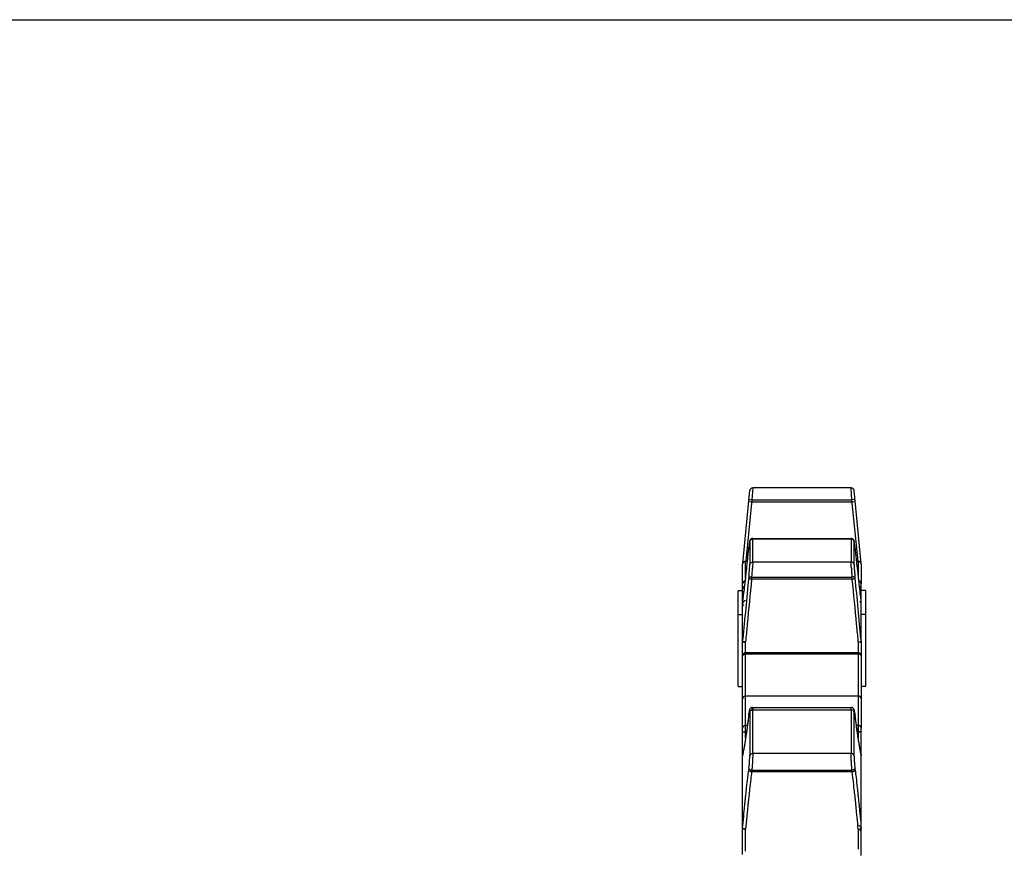
# Model space of a CAD drawing. Units: millimetres. Extents: x 0 to 297, y 0 to 210.
# Drawn here: x 182 to 248, y 154 to 210 of the extents above; entities that cross this region are included whole.
import ezdxf

# ---------------------------------------------------------------- set-up
doc = ezdxf.new("R2010")
doc.units = ezdxf.units.MM
doc.header["$LTSCALE"] = 16.335
doc.layers.get('0').update_dxf_attribs({"linetype": 'CONTINUOUS'})

msp = doc.modelspace()

# ---------------------------------------------------------------- linework, layer by layer
at = {"color": 7, "linetype": 'CONTINUOUS'}
for p, q in [((0, 210), (297, 210)), ((238.475, 160.38), (238.472, 160.404))]:
    msp.add_line(p, q, dxfattribs=at)
at = {"color": 6, "linetype": 'CONTINUOUS'}
for p, q in [((230.482, 173.337), (230.958, 178.244)), ((237.794, 178.425), (231.157, 178.425)), ((238.469, 173.337), (237.993, 178.244)), ((230.939, 174.767), (230.935, 174.739)), ((231.154, 175.023), (237.798, 175.023)), ((237.847, 175.017), (237.797, 175.023)), ((237.891, 175), (237.847, 175.017)), ((230.912, 174.545), (230.901, 174.444)), ((238.029, 174.644), (238.024, 174.681)), ((238.039, 174.559), (238.029, 174.644)), ((238.049, 174.46), (238.039, 174.559)), ((238.052, 174.436), (238.049, 174.46)), ((230.801, 173.489), (230.676, 173.489)), ((238.276, 173.489), (238.15, 173.489)), ((230.476, 173.282), (230.476, 173.289)), ((230.176, 165.034), (230.176, 171.49)), ((230.476, 171.49), (230.176, 171.49)), ((238.476, 168.027), (238.476, 171.958)), ((238.776, 171.509), (238.476, 171.509)), ((238.776, 165.053), (238.776, 171.509)), ((230.495, 170.78), (230.476, 170.625)), ((230.498, 170.805), (230.495, 170.78)), ((238.476, 170.625), (238.456, 170.787)), ((230.476, 167.1), (230.476, 170.586)), ((230.476, 169.859), (230.176, 169.859)), ((238.776, 169.879), (238.476, 169.879)), ((238.276, 167.3), (230.676, 167.3)), ((238.476, 167.087), (238.476, 164.21)), ((230.176, 165.034), (230.476, 165.034)), ((238.476, 165.053), (238.776, 165.053)), ((238.276, 164.387), (230.676, 164.387)), ((231.145, 163.627), (237.807, 163.627)), ((237.866, 163.618), (237.807, 163.627)), ((238.002, 163.485), (237.985, 163.521)), ((238.026, 163.39), (238.019, 163.425)), ((230.886, 163.093), (230.836, 162.702)), ((230.905, 163.252), (230.9, 163.211)), ((238.052, 163.211), (238.051, 163.22)), ((238.113, 162.725), (238.066, 163.101)), ((230.476, 160.423), (230.476, 162.22)), ((238.476, 153.632), (238.476, 162.22)), ((230.674, 161.537), (230.596, 161.045)), ((238.353, 161.061), (238.275, 161.556)), ((230.596, 161.045), (230.521, 160.617)), ((238.428, 160.631), (238.353, 161.061)), ((230.478, 160.392), (230.476, 160.365)), ((230.476, 153.705), (230.476, 160.37)), ((230.521, 160.617), (230.48, 160.404)), ((238.472, 160.404), (238.428, 160.631))]:
    msp.add_line(p, q, dxfattribs=at)
at = {"color": 9, "linetype": 'CONTINUOUS'}
for p, q in [((231.157, 178.425), (231.099, 177.625)), ((237.852, 177.625), (237.795, 178.418)), ((231.099, 177.625), (230.689, 173.487)), ((231.085, 177.475), (230.886, 177.494)), ((230.9, 177.644), (231.099, 177.625)), ((237.867, 177.475), (231.085, 177.475)), ((231.099, 177.625), (237.852, 177.625)), ((238.052, 177.644), (237.852, 177.625)), ((238.262, 173.489), (237.852, 177.625)), ((238.066, 177.494), (237.867, 177.475)), ((230.958, 174.809), (230.958, 173.25)), ((231.157, 173.421), (231.157, 174.98)), ((231.157, 174.98), (237.794, 174.98)), ((237.794, 174.98), (237.794, 173.421)), ((237.993, 173.25), (237.993, 174.809)), ((230.886, 174.294), (230.9, 174.436)), ((230.886, 174.294), (230.886, 174.296)), ((230.9, 174.436), (230.9, 174.438)), ((238.052, 174.436), (238.051, 174.438)), ((238.052, 174.436), (238.066, 174.294)), ((238.066, 174.296), (238.066, 174.294)), ((230.676, 172.332), (230.676, 173.489)), ((230.676, 173.475), (230.8, 173.475)), ((237.794, 173.421), (231.157, 173.421)), ((238.152, 173.475), (238.276, 173.475)), ((238.276, 173.489), (238.276, 172.332)), ((230.476, 170.586), (230.476, 173.282)), ((238.476, 173.282), (238.476, 171.958)), ((230.9, 172.488), (230.886, 172.346)), ((231.099, 172.405), (231.085, 172.263)), ((237.867, 172.263), (231.085, 172.263)), ((231.099, 172.405), (237.852, 172.405)), ((237.867, 172.263), (237.852, 172.405)), ((238.066, 172.346), (238.052, 172.488)), ((230.476, 168.027), (230.494, 168.236)), ((230.691, 168.218), (230.676, 168.046)), ((238.26, 168.218), (238.258, 168.245)), ((238.276, 168.046), (238.26, 168.218)), ((238.457, 168.236), (238.476, 168.027)), ((230.676, 161.548), (230.676, 168.046)), ((238.276, 168.046), (238.276, 161.548)), ((238.476, 168.03), (238.476, 167.08)), ((230.476, 162.22), (230.476, 167.1)), ((230.676, 167.232), (238.276, 167.232)), ((238.476, 164.21), (238.476, 162.22)), ((231.14, 163.621), (231.145, 163.627)), ((231.145, 163.627), (231.145, 163.627)), ((231.157, 160.51), (231.157, 163.459)), ((231.157, 163.459), (237.794, 163.459)), ((237.794, 163.459), (237.794, 160.51)), ((237.807, 163.627), (237.811, 163.621)), ((230.886, 163.093), (230.9, 163.211)), ((230.886, 163.093), (230.886, 163.101)), ((230.9, 163.211), (230.901, 163.22)), ((230.901, 163.22), (230.901, 163.22)), ((230.958, 163.316), (230.958, 160.368)), ((237.993, 160.368), (237.993, 163.316)), ((238.052, 163.211), (238.051, 163.22)), ((238.051, 163.22), (238.051, 163.22)), ((238.052, 163.211), (238.066, 163.093)), ((238.066, 163.101), (238.066, 163.093)), ((230.796, 162.404), (230.676, 162.404)), ((238.276, 162.404), (238.155, 162.404)), ((230.676, 161.962), (230.736, 161.962)), ((238.216, 161.962), (238.276, 161.962)), ((230.486, 160.427), (230.483, 160.413)), ((237.794, 160.51), (231.157, 160.51)), ((238.473, 160.392), (238.468, 160.417)), ((238.476, 160.375), (238.473, 160.392)), ((230.9, 159.526), (230.886, 159.407)), ((238.066, 159.407), (238.052, 159.526)), ((231.099, 159.388), (231.085, 159.269)), ((237.867, 159.269), (231.085, 159.269)), ((231.099, 159.388), (237.852, 159.388)), ((237.867, 159.269), (237.852, 159.388)), ((230.476, 155.46), (230.495, 155.672)), ((230.679, 155.447), (230.676, 155.416)), ((230.694, 155.612), (230.679, 155.447)), ((230.698, 155.654), (230.694, 155.612)), ((238.254, 155.654), (238.24, 155.808)), ((238.258, 155.612), (238.254, 155.654)), ((238.276, 155.416), (238.258, 155.612)), ((238.459, 155.645), (238.476, 155.46)), ((230.676, 153.927), (230.676, 155.416)), ((238.276, 155.416), (238.276, 154.068))]:
    msp.add_line(p, q, dxfattribs=at)
at = {"color": 6, "linetype": 'CONTINUOUS'}
for points in [[(230.935, 174.739), (230.931, 174.707), (230.926, 174.672), (230.922, 174.634), (230.912, 174.545)], [(231.059, 174.999), (231.022, 174.973), (230.994, 174.943), (230.975, 174.913), (230.964, 174.888), (230.957, 174.866), (230.953, 174.849), (230.949, 174.832), (230.946, 174.813), (230.942, 174.791), (230.939, 174.767)], [(231.154, 175.023), (231.103, 175.016), (231.059, 174.999)], [(238.024, 174.681), (238.02, 174.715), (238.016, 174.745), (238.012, 174.772), (238.008, 174.796), (238.005, 174.817), (238.002, 174.835), (237.998, 174.852), (237.994, 174.869), (237.986, 174.892), (237.974, 174.918), (237.955, 174.947), (237.927, 174.976), (237.891, 175)], [(238.471, 168.029), (238.472, 168.03), (238.473, 168.031), (238.474, 168.031), (238.475, 168.03), (238.475, 168.029), (238.476, 168.028)], [(231.145, 163.627), (231.098, 163.622), (231.049, 163.603), (231.009, 163.575), (230.979, 163.541), (230.959, 163.506), (230.947, 163.476), (230.938, 163.448), (230.931, 163.418), (230.925, 163.385), (230.918, 163.346), (230.911, 163.302), (230.905, 163.252)], [(237.985, 163.521), (237.958, 163.559), (237.918, 163.594), (237.866, 163.618)], [(238.019, 163.425), (238.011, 163.455), (238.002, 163.485)], [(238.04, 163.3), (238.033, 163.348), (238.026, 163.39)], [(238.051, 163.22), (238.048, 163.247), (238.04, 163.3)], [(230.836, 162.702), (230.754, 162.091), (230.674, 161.537)], [(238.275, 161.556), (238.194, 162.112), (238.113, 162.725)]]:
    msp.add_lwpolyline(points, dxfattribs=at)
for centre, radius, start, end in [((231.157, 178.225), 0.2, 90, 174.45831), ((237.794, 178.225), 0.2, 5.54169, 90), ((29.76, 194.786), 202.167, 353.45103, 354.18247), ((439.192, 194.786), 202.167, 185.81753, 186.54897), ((230.676, 173.289), 0.2, 90, 180), ((238.276, 173.289), 0.2, 0, 90), ((230.673, 171.958), 0.197, 89.95392, 179.95264), ((238.278, 171.958), 0.197, 0.06525, 45.30838), ((86.278, 188.357), 145.284, 353.20233, 353.42764), ((382.673, 188.357), 145.284, 186.57236, 186.79767), ((110.301, 185.501), 121.092, 353.02908, 353.19896), ((358.349, 185.465), 120.788, 186.80091, 186.97969), ((230.676, 167.1), 0.2, 90, 180), ((238.276, 167.1), 0.2, 0, 90)]:
    msp.add_arc(centre, radius, start, end, dxfattribs=at)
at = {"color": 9, "linetype": 'CONTINUOUS'}
for centre, radius, start, end in [((252.472, 172.228), 21.685, 173.86384, 174.15635), ((216.568, 172.237), 21.595, 5.84329, 6.13681), ((230.663, 173.282), 0.187, 169.24473, 179.97131), ((198.508, 174.907), 32.688, 355.60876, 356.68239), ((270.281, 174.897), 32.524, 183.31514, 184.39418), ((238.288, 173.282), 0.187, 0.02869, 10.75527), ((523.452, 142.421), 294.093, 174.15993, 174.9643), ((507.948, 143.312), 278.373, 174.03052, 174.65447), ((-38.996, 143.312), 278.373, 5.34553, 5.96948), ((-54.5, 142.421), 294.093, 5.03569, 5.84007), ((230.675, 171.606), 0.199, 107.68523, 179.99237), ((238.276, 171.606), 0.199, 0.01692, 72.31477), ((516.566, 142.478), 287.032, 174.64887, 174.85488), ((-47.681, 142.472), 287.099, 5.15048, 5.35111), ((230.675, 166.383), 1.663, 89.96764, 91.0297), ((230.676, 163.001), 1.039, 267.12927, 269.98374), ((238.276, 163.001), 1.039, 270.01626, 272.87073), ((217.191, 163.059), 13.553, 348.57766, 348.74211), ((213.451, 163.79), 17.364, 348.82976, 349.80771), ((255.424, 163.776), 17.286, 190.19118, 191.20505), ((367.802, 143.037), 137.683, 174.35576, 174.74206), ((103.473, 143.26), 135.35, 5.31946, 5.64702)]:
    msp.add_arc(centre, radius, start, end, dxfattribs=at)
at = {"color": 7, "linetype": 'CONTINUOUS'}
for centre, radius, start, end in [((230.676, 170.615), 0.2, 94.17628, 229.58333), ((238.276, 170.615), 0.2, 340.55308, 55.07337), ((238.277, 160.365), 0.199, 357.55427, 19.6051), ((238.276, 155.455), 0.2, 305.39255, 81.40788)]:
    msp.add_arc(centre, radius, start, end, dxfattribs=at)
at = {"color": 9, "linetype": 'CONTINUOUS'}
for points, knots in [([(230.947, 174.821), (230.945, 174.81), (230.933, 174.716), (230.924, 174.659), (230.915, 174.58), (230.912, 174.546)], [0, 0, 0, 0, 0.103307, 0.631699, 1, 1, 1, 1]), ([(230.958, 174.809), (230.958, 174.819), (230.954, 174.853), (230.949, 174.835), (230.947, 174.821)], [0, 0, 0, 0, 0.488514, 1, 1, 1, 1]), ([(230.958, 174.809), (230.961, 174.832), (230.975, 174.878), (231.005, 174.915), (231.023, 174.931)], [0, 0, 0, 0, 0.495896, 1, 1, 1, 1]), ([(231.023, 174.931), (231.041, 174.946), (231.084, 174.971), (231.133, 174.98), (231.157, 174.98)], [0, 0, 0, 0, 0.496791, 1, 1, 1, 1]), ([(231.14, 174.942), (231.141, 174.95), (231.143, 174.962), (231.145, 174.977), (231.147, 174.99), (231.148, 175.003), (231.15, 175.013), (231.152, 175.018), (231.153, 175.021), (231.154, 175.023), (231.154, 175.023), (231.154, 175.023)], [0, 0, 0, 0, 0.30284, 0.435305, 0.55401, 0.790104, 0.874856, 0.937423, 0.978008, 0.997814, 1, 1, 1, 1]), ([(231.154, 175.023), (231.154, 175.023), (231.155, 175.022), (231.156, 175.019), (231.157, 175.013), (231.157, 175.005), (231.157, 174.993), (231.157, 174.984), (231.157, 174.98)], [0, 0, 0, 0, 0.01984, 0.078674, 0.210736, 0.408667, 0.672001, 1, 1, 1, 1]), ([(237.794, 174.98), (237.794, 174.986), (237.794, 174.995), (237.795, 175.007), (237.795, 175.013), (237.796, 175.018), (237.796, 175.02), (237.797, 175.023), (237.797, 175.023), (237.797, 175.023)], [0, 0, 0, 0, 0.448117, 0.625131, 0.767948, 0.876292, 0.950125, 0.990462, 1, 1, 1, 1]), ([(237.929, 174.93), (237.901, 174.954), (237.855, 174.975), (237.807, 174.979), (237.794, 174.979)], [0, 0, 0, 0, 0.745972, 1, 1, 1, 1]), ([(237.797, 175.023), (237.798, 175.023), (237.798, 175.023), (237.799, 175.021), (237.8, 175.019), (237.801, 175.015), (237.802, 175.008), (237.804, 174.997), (237.806, 174.981), (237.809, 174.962), (237.81, 174.949), (237.811, 174.942)], [0, 0, 0, 0, 0.004799, 0.02262, 0.053512, 0.097918, 0.155859, 0.311951, 0.520775, 0.742738, 1, 1, 1, 1]), ([(237.993, 174.809), (237.991, 174.832), (237.977, 174.878), (237.946, 174.915), (237.929, 174.93)], [0, 0, 0, 0, 0.496202, 1, 1, 1, 1]), ([(238.029, 174.64), (238.024, 174.68), (238.017, 174.723), (238.002, 174.853), (237.997, 174.837), (237.996, 174.835)], [0, 0, 0, 0, 0.675385, 0.96502, 1, 1, 1, 1]), ([(230.479, 173.317), (230.48, 173.322), (230.485, 173.343), (230.501, 173.38), (230.522, 173.407), (230.534, 173.419)], [0, 0, 0, 0, 0.131991, 0.564281, 1, 1, 1, 1]), ([(230.534, 173.419), (230.547, 173.43), (230.575, 173.451), (230.624, 173.471), (230.658, 173.475), (230.676, 173.475)], [0, 0, 0, 0, 0.331154, 0.664848, 1, 1, 1, 1]), ([(230.958, 173.25), (230.961, 173.273), (230.975, 173.319), (231.005, 173.357), (231.023, 173.372)], [0, 0, 0, 0, 0.496206, 1, 1, 1, 1]), ([(231.023, 173.372), (231.05, 173.395), (231.097, 173.416), (231.145, 173.421), (231.157, 173.421)], [0, 0, 0, 0, 0.745974, 1, 1, 1, 1]), ([(231.157, 173.421), (231.157, 173.381), (231.154, 173.281), (231.148, 173.146), (231.142, 173.051), (231.14, 173.016)], [0, 0, 0, 0, 0.296595, 0.737134, 1, 1, 1, 1]), ([(237.929, 173.372), (237.91, 173.388), (237.867, 173.412), (237.819, 173.421), (237.794, 173.421)], [0, 0, 0, 0, 0.496791, 1, 1, 1, 1]), ([(237.811, 173.016), (237.809, 173.055), (237.803, 173.163), (237.797, 173.298), (237.794, 173.394), (237.794, 173.421)], [0, 0, 0, 0, 0.288678, 0.798074, 1, 1, 1, 1]), ([(237.993, 173.25), (237.991, 173.273), (237.977, 173.319), (237.947, 173.357), (237.929, 173.372)], [0, 0, 0, 0, 0.495896, 1, 1, 1, 1]), ([(238.276, 173.475), (238.293, 173.475), (238.328, 173.471), (238.377, 173.451), (238.405, 173.43), (238.417, 173.419)], [0, 0, 0, 0, 0.335152, 0.668846, 1, 1, 1, 1]), ([(238.417, 173.419), (238.429, 173.407), (238.451, 173.38), (238.467, 173.343), (238.472, 173.322), (238.473, 173.317)], [0, 0, 0, 0, 0.435719, 0.868009, 1, 1, 1, 1]), ([(230.9, 172.488), (230.908, 172.566), (230.923, 172.719), (230.941, 172.933), (230.953, 173.109), (230.958, 173.211), (230.958, 173.25)], [0, 0, 0, 0, 0.307878, 0.602593, 0.84471, 1, 1, 1, 1]), ([(237.993, 173.25), (237.994, 173.211), (237.999, 173.109), (238.011, 172.933), (238.029, 172.719), (238.044, 172.566), (238.052, 172.488)], [0, 0, 0, 0, 0.155404, 0.397407, 0.691951, 1, 1, 1, 1]), ([(230.944, 172.295), (230.935, 172.298), (230.92, 172.306), (230.898, 172.32), (230.886, 172.336), (230.886, 172.346)], [0, 0, 0, 0, 0.341655, 0.620954, 1, 1, 1, 1]), ([(230.9, 172.488), (230.9, 172.478), (230.913, 172.462), (230.935, 172.447), (230.95, 172.44), (230.958, 172.437)], [0, 0, 0, 0, 0.379046, 0.658348, 1, 1, 1, 1]), ([(231.085, 172.263), (231.059, 172.265), (231.011, 172.273), (230.965, 172.286), (230.944, 172.295)], [0, 0, 0, 0, 0.532718, 1, 1, 1, 1]), ([(230.958, 172.437), (230.979, 172.428), (231.026, 172.415), (231.074, 172.407), (231.099, 172.405)], [0, 0, 0, 0, 0.467283, 1, 1, 1, 1]), ([(237.993, 172.437), (237.98, 172.431), (237.95, 172.421), (237.903, 172.411), (237.87, 172.406), (237.852, 172.405)], [0, 0, 0, 0, 0.300938, 0.640951, 1, 1, 1, 1]), ([(238.008, 172.295), (237.987, 172.286), (237.94, 172.273), (237.893, 172.265), (237.867, 172.263)], [0, 0, 0, 0, 0.467282, 1, 1, 1, 1]), ([(238.052, 172.488), (238.052, 172.478), (238.039, 172.462), (238.017, 172.448), (238.002, 172.44), (237.993, 172.437)], [0, 0, 0, 0, 0.377839, 0.65815, 1, 1, 1, 1]), ([(238.066, 172.346), (238.066, 172.336), (238.053, 172.32), (238.031, 172.306), (238.016, 172.298), (238.008, 172.295)], [0, 0, 0, 0, 0.379046, 0.658345, 1, 1, 1, 1]), ([(230.476, 171.435), (230.476, 171.445), (230.525, 171.453), (230.553, 171.458), (230.576, 171.46)], [0, 0, 0, 0, 0.290837, 1, 1, 1, 1]), ([(238.476, 171.435), (238.476, 171.445), (238.427, 171.453), (238.398, 171.458), (238.376, 171.46)], [0, 0, 0, 0, 0.290837, 1, 1, 1, 1]), ([(230.481, 168.025), (230.492, 168.032), (230.529, 168.038), (230.584, 168.044), (230.626, 168.045), (230.645, 168.046)], [0, 0, 0, 0, 0.239556, 0.661021, 1, 1, 1, 1]), ([(230.676, 168.046), (230.651, 168.048), (230.605, 168.051), (230.547, 168.051), (230.512, 168.049), (230.498, 168.047), (230.496, 168.046)], [0, 0, 0, 0, 0.412388, 0.76502, 0.963711, 1, 1, 1, 1]), ([(238.276, 168.046), (238.305, 168.048), (238.357, 168.052), (238.416, 168.05), (238.448, 168.048), (238.456, 168.047)], [0, 0, 0, 0, 0.48312, 0.868255, 1, 1, 1, 1]), ([(230.476, 167.066), (230.476, 167.081), (230.481, 167.11), (230.501, 167.151), (230.522, 167.173), (230.534, 167.183)], [0, 0, 0, 0, 0.322035, 0.653308, 1, 1, 1, 1]), ([(230.534, 167.183), (230.547, 167.194), (230.576, 167.212), (230.624, 167.228), (230.658, 167.232), (230.676, 167.232)], [0, 0, 0, 0, 0.322657, 0.657822, 1, 1, 1, 1]), ([(238.276, 167.232), (238.293, 167.232), (238.328, 167.228), (238.376, 167.212), (238.405, 167.194), (238.417, 167.183)], [0, 0, 0, 0, 0.342178, 0.677343, 1, 1, 1, 1]), ([(238.417, 167.183), (238.429, 167.173), (238.45, 167.151), (238.471, 167.11), (238.476, 167.081), (238.476, 167.066)], [0, 0, 0, 0, 0.346692, 0.677965, 1, 1, 1, 1]), ([(230.927, 163.413), (230.925, 163.399), (230.922, 163.35), (230.918, 163.317), (230.915, 163.298)], [0, 0, 0, 0, 0.363005, 1, 1, 1, 1]), ([(230.958, 163.316), (230.958, 163.351), (230.975, 163.393), (230.935, 163.449), (230.929, 163.431), (230.927, 163.413)], [0, 0, 0, 0, 0.627096, 0.750722, 1, 1, 1, 1]), ([(230.958, 163.316), (230.961, 163.336), (230.976, 163.375), (231.006, 163.405), (231.023, 163.418)], [0, 0, 0, 0, 0.480883, 1, 1, 1, 1]), ([(231.023, 163.418), (231.042, 163.431), (231.085, 163.452), (231.133, 163.459), (231.157, 163.459)], [0, 0, 0, 0, 0.488, 1, 1, 1, 1]), ([(231.107, 163.397), (231.11, 163.429), (231.117, 163.495), (231.127, 163.563), (231.134, 163.6), (231.135, 163.601)], [0, 0, 0, 0, 0.462711, 0.972461, 1, 1, 1, 1]), ([(231.145, 163.627), (231.145, 163.627), (231.147, 163.627), (231.148, 163.624), (231.15, 163.618), (231.152, 163.605), (231.154, 163.584), (231.156, 163.561), (231.156, 163.536), (231.157, 163.503), (231.157, 163.477), (231.157, 163.459)], [0, 0, 0, 0, 0.005985, 0.02156, 0.046662, 0.128033, 0.251432, 0.41622, 0.539779, 0.678619, 1, 1, 1, 1]), ([(237.794, 163.459), (237.794, 163.484), (237.795, 163.528), (237.797, 163.58), (237.8, 163.611), (237.803, 163.623), (237.805, 163.627), (237.806, 163.627), (237.806, 163.627)], [0, 0, 0, 0, 0.447695, 0.768894, 0.933325, 0.977345, 0.998892, 1, 1, 1, 1]), ([(237.929, 163.418), (237.919, 163.424), (237.878, 163.448), (237.83, 163.458), (237.794, 163.458)], [0, 0, 0, 0, 0.241094, 1, 1, 1, 1]), ([(237.993, 163.316), (237.991, 163.336), (237.975, 163.375), (237.946, 163.405), (237.929, 163.418)], [0, 0, 0, 0, 0.481303, 1, 1, 1, 1]), ([(238.052, 163.211), (238.045, 163.263), (238.03, 163.305), (238.024, 163.461), (238.001, 163.428), (237.998, 163.421)], [0, 0, 0, 0, 0.619338, 0.91729, 1, 1, 1, 1]), ([(230.886, 163.093), (230.865, 162.925), (230.819, 162.562), (230.755, 162.087), (230.702, 161.714), (230.665, 161.47), (230.63, 161.243), (230.589, 160.993), (230.557, 160.807), (230.541, 160.718)], [0, 0, 0, 0, 0.211662, 0.456571, 0.598909, 0.68345, 0.764478, 0.886587, 1, 1, 1, 1]), ([(238.411, 160.718), (238.395, 160.807), (238.362, 160.993), (238.322, 161.243), (238.287, 161.47), (238.25, 161.714), (238.196, 162.087), (238.133, 162.562), (238.087, 162.925), (238.066, 163.093)], [0, 0, 0, 0, 0.113413, 0.235522, 0.316549, 0.401091, 0.543429, 0.788338, 1, 1, 1, 1]), ([(230.534, 162.35), (230.522, 162.339), (230.501, 162.314), (230.48, 162.269), (230.476, 162.236), (230.476, 162.22)], [0, 0, 0, 0, 0.338863, 0.671311, 1, 1, 1, 1]), ([(230.676, 162.404), (230.658, 162.404), (230.624, 162.4), (230.575, 162.382), (230.547, 162.362), (230.534, 162.35)], [0, 0, 0, 0, 0.337503, 0.671675, 1, 1, 1, 1]), ([(238.417, 162.35), (238.405, 162.362), (238.377, 162.382), (238.328, 162.4), (238.293, 162.404), (238.276, 162.404)], [0, 0, 0, 0, 0.328325, 0.662497, 1, 1, 1, 1]), ([(238.476, 162.22), (238.476, 162.236), (238.471, 162.269), (238.451, 162.314), (238.429, 162.339), (238.417, 162.35)], [0, 0, 0, 0, 0.328689, 0.661137, 1, 1, 1, 1]), ([(230.476, 161.999), (230.476, 161.988), (230.522, 161.974), (230.566, 161.967), (230.607, 161.964), (230.624, 161.963)], [0, 0, 0, 0, 0.208809, 0.685628, 1, 1, 1, 1]), ([(238.476, 161.999), (238.476, 161.988), (238.429, 161.974), (238.385, 161.967), (238.344, 161.964), (238.328, 161.963)], [0, 0, 0, 0, 0.208809, 0.685628, 1, 1, 1, 1]), ([(230.9, 159.526), (230.909, 159.596), (230.924, 159.744), (230.942, 159.965), (230.954, 160.175), (230.958, 160.308), (230.958, 160.368)], [0, 0, 0, 0, 0.25192, 0.527435, 0.788815, 1, 1, 1, 1]), ([(230.958, 160.368), (230.961, 160.387), (230.976, 160.427), (231.006, 160.457), (231.023, 160.469)], [0, 0, 0, 0, 0.481323, 1, 1, 1, 1]), ([(231.023, 160.469), (231.032, 160.476), (231.073, 160.5), (231.122, 160.51), (231.157, 160.51)], [0, 0, 0, 0, 0.241133, 1, 1, 1, 1]), ([(231.157, 160.51), (231.157, 160.448), (231.155, 160.311), (231.148, 160.134), (231.142, 160.018), (231.14, 159.978)], [0, 0, 0, 0, 0.350808, 0.772237, 1, 1, 1, 1]), ([(237.929, 160.469), (237.919, 160.476), (237.879, 160.5), (237.83, 160.51), (237.794, 160.51)], [0, 0, 0, 0, 0.240874, 1, 1, 1, 1]), ([(237.811, 159.978), (237.809, 160.022), (237.803, 160.156), (237.796, 160.333), (237.794, 160.466), (237.794, 160.51)], [0, 0, 0, 0, 0.250652, 0.750917, 1, 1, 1, 1]), ([(237.993, 160.368), (237.991, 160.387), (237.976, 160.427), (237.946, 160.457), (237.929, 160.469)], [0, 0, 0, 0, 0.481178, 1, 1, 1, 1]), ([(237.993, 160.368), (237.994, 160.308), (237.997, 160.175), (238.01, 159.965), (238.028, 159.744), (238.043, 159.596), (238.052, 159.526)], [0, 0, 0, 0, 0.21132, 0.472565, 0.74793, 1, 1, 1, 1]), ([(230.9, 159.526), (230.9, 159.509), (230.914, 159.472), (230.942, 159.446), (230.958, 159.434)], [0, 0, 0, 0, 0.45373, 1, 1, 1, 1]), ([(230.958, 159.434), (230.978, 159.421), (231.024, 159.4), (231.073, 159.39), (231.099, 159.388)], [0, 0, 0, 0, 0.480551, 1, 1, 1, 1]), ([(231.14, 159.978), (231.138, 159.937), (231.13, 159.795), (231.117, 159.598), (231.104, 159.443), (231.099, 159.388)], [0, 0, 0, 0, 0.209856, 0.718747, 1, 1, 1, 1]), ([(237.853, 159.388), (237.852, 159.396), (237.844, 159.478), (237.832, 159.64), (237.819, 159.828), (237.813, 159.943), (237.811, 159.978)], [0, 0, 0, 0, 0.042274, 0.418433, 0.82169, 1, 1, 1, 1]), ([(237.993, 159.434), (237.98, 159.426), (237.951, 159.41), (237.904, 159.394), (237.87, 159.389), (237.852, 159.388)], [0, 0, 0, 0, 0.314103, 0.651814, 1, 1, 1, 1]), ([(238.052, 159.526), (238.052, 159.509), (238.038, 159.472), (238.01, 159.446), (237.993, 159.435)], [0, 0, 0, 0, 0.453965, 1, 1, 1, 1]), ([(230.495, 155.672), (230.501, 155.737), (230.53, 156.066), (230.576, 156.558), (230.628, 157.083), (230.665, 157.442), (230.701, 157.792), (230.753, 158.278), (230.816, 158.835), (230.865, 159.239), (230.886, 159.407)], [0, 0, 0, 0, 0.05208, 0.264449, 0.394156, 0.473829, 0.552315, 0.675196, 0.864081, 1, 1, 1, 1]), ([(231.085, 159.269), (231.064, 159.104), (231.015, 158.709), (230.953, 158.164), (230.9, 157.688), (230.864, 157.346), (230.827, 156.994), (230.801, 156.737), (230.786, 156.578)], [0, 0, 0, 0, 0.184578, 0.441075, 0.607938, 0.714515, 0.8227, 1, 1, 1, 1]), ([(230.944, 159.316), (230.927, 159.328), (230.899, 159.354), (230.886, 159.391), (230.886, 159.407)], [0, 0, 0, 0, 0.546269, 1, 1, 1, 1]), ([(231.085, 159.269), (231.059, 159.271), (231.009, 159.281), (230.964, 159.302), (230.944, 159.316)], [0, 0, 0, 0, 0.51945, 1, 1, 1, 1]), ([(238.008, 159.316), (237.988, 159.302), (237.942, 159.281), (237.893, 159.271), (237.867, 159.269)], [0, 0, 0, 0, 0.48055, 1, 1, 1, 1]), ([(238.166, 156.578), (238.15, 156.737), (238.124, 156.994), (238.088, 157.346), (238.051, 157.688), (237.999, 158.164), (237.936, 158.709), (237.888, 159.104), (237.867, 159.269)], [0, 0, 0, 0, 0.1773, 0.285485, 0.392062, 0.558925, 0.815422, 1, 1, 1, 1]), ([(238.066, 159.407), (238.066, 159.391), (238.052, 159.354), (238.024, 159.328), (238.008, 159.316)], [0, 0, 0, 0, 0.453731, 1, 1, 1, 1]), ([(238.066, 159.407), (238.087, 159.239), (238.135, 158.835), (238.198, 158.278), (238.25, 157.792), (238.287, 157.442), (238.323, 157.083), (238.375, 156.558), (238.422, 156.058), (238.453, 155.719), (238.459, 155.645)], [0, 0, 0, 0, 0.134968, 0.322531, 0.444552, 0.522489, 0.601604, 0.730404, 0.941287, 1, 1, 1, 1]), ([(230.481, 155.447), (230.491, 155.438), (230.529, 155.428), (230.594, 155.418), (230.647, 155.416), (230.676, 155.416)], [0, 0, 0, 0, 0.208166, 0.5623, 1, 1, 1, 1]), ([(230.676, 155.416), (230.651, 155.418), (230.605, 155.424), (230.546, 155.435), (230.512, 155.446), (230.498, 155.453), (230.496, 155.454)], [0, 0, 0, 0, 0.405363, 0.757565, 0.961832, 1, 1, 1, 1])]:
    msp.add_open_spline(points, degree=3, knots=knots, dxfattribs=at)
for points in [[(237.996, 174.835), (237.995, 174.828), (237.993, 174.817), (237.993, 174.809)], [(238.04, 174.546), (238.036, 174.58), (238.033, 174.612), (238.029, 174.64)], [(230.476, 168.019), (230.476, 168.022), (230.478, 168.024), (230.481, 168.025)], [(230.496, 168.046), (230.491, 168.045), (230.486, 168.044), (230.481, 168.042)], [(238.456, 168.047), (238.461, 168.046), (238.466, 168.044), (238.47, 168.042)], [(237.998, 163.421), (237.991, 163.407), (237.988, 163.394), (237.988, 163.38)], [(230.915, 163.298), (230.91, 163.267), (230.904, 163.244), (230.9, 163.211)], [(237.988, 163.38), (237.988, 163.359), (237.993, 163.337), (237.993, 163.316)], [(230.476, 155.455), (230.476, 155.452), (230.478, 155.449), (230.481, 155.447)], [(230.496, 155.454), (230.491, 155.456), (230.485, 155.459), (230.481, 155.463)]]:
    msp.add_open_spline(points, degree=3, dxfattribs=at)
at = {"color": 6, "linetype": 'CONTINUOUS'}
for points, knots in [([(238.417, 172.098), (238.405, 172.111), (238.377, 172.132), (238.328, 172.152), (238.293, 172.156), (238.276, 172.156)], [0, 0, 0, 0, 0.332889, 0.666318, 1, 1, 1, 1]), ([(230.481, 170.656), (230.479, 170.648), (230.476, 170.635), (230.477, 170.621), (230.478, 170.615)], [0, 0, 0, 0, 0.556206, 1, 1, 1, 1]), ([(238.276, 168.046), (238.289, 168.047), (238.315, 168.047), (238.351, 168.043), (238.384, 168.045), (238.415, 168.052), (238.437, 168.032), (238.449, 168.017), (238.473, 168.007), (238.471, 168.032), (238.47, 168.042)], [0, 0, 0, 0, 0.173801, 0.332307, 0.473892, 0.600143, 0.723982, 0.81862, 0.870278, 1, 1, 1, 1]), ([(230.534, 164.335), (230.522, 164.324), (230.501, 164.3), (230.481, 164.257), (230.476, 164.225), (230.476, 164.21)], [0, 0, 0, 0, 0.341741, 0.67373, 1, 1, 1, 1]), ([(230.676, 164.387), (230.658, 164.387), (230.624, 164.383), (230.575, 164.365), (230.547, 164.346), (230.534, 164.335)], [0, 0, 0, 0, 0.339312, 0.673893, 1, 1, 1, 1]), ([(238.417, 164.335), (238.405, 164.346), (238.376, 164.365), (238.328, 164.383), (238.293, 164.387), (238.276, 164.387)], [0, 0, 0, 0, 0.326107, 0.660689, 1, 1, 1, 1]), ([(238.476, 164.21), (238.476, 164.225), (238.471, 164.257), (238.451, 164.3), (238.429, 164.324), (238.417, 164.335)], [0, 0, 0, 0, 0.32627, 0.658259, 1, 1, 1, 1]), ([(238.276, 155.416), (238.304, 155.41), (238.36, 155.416), (238.416, 155.433), (238.449, 155.441), (238.457, 155.444)], [0, 0, 0, 0, 0.475257, 0.865857, 1, 1, 1, 1])]:
    msp.add_open_spline(points, degree=3, knots=knots, dxfattribs=at)
at = {"color": 7, "linetype": 'CONTINUOUS'}
msp.add_open_spline([(238.472, 160.401), (238.474, 160.389), (238.476, 160.377), (238.476, 160.365)], degree=3, dxfattribs=at)
at = {"color": 6, "linetype": 'CONTINUOUS'}
for points in [[(238.457, 155.444), (238.462, 155.446), (238.467, 155.449), (238.471, 155.454)], [(238.471, 155.454), (238.473, 155.456), (238.476, 155.46), (238.476, 155.463)]]:
    msp.add_open_spline(points, degree=3, dxfattribs=at)

doc.saveas('drawing.dxf')
